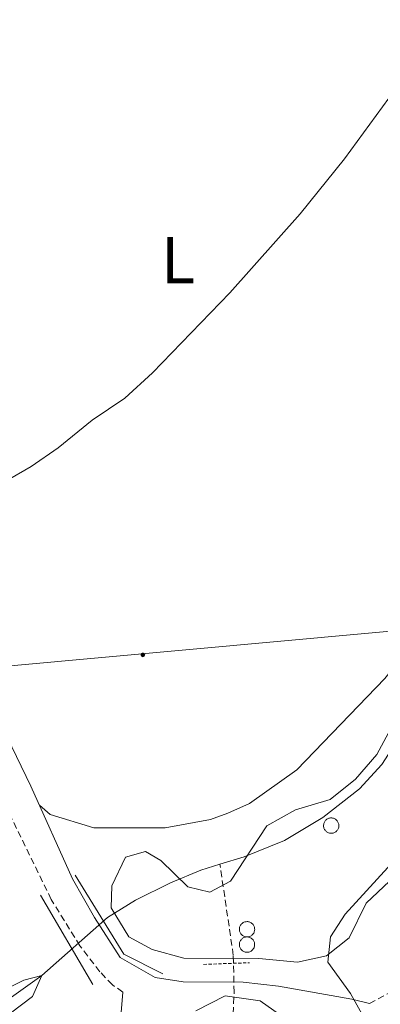
# Model space of a CAD drawing. Units: metres. Extents: x 616599 to 621104, y 4740593 to 4743640.
# Drawn here: x 618571 to 618626, y 4741900 to 4742049 of the extents above; entities that cross this region are included whole.
import ezdxf
from ezdxf.enums import TextEntityAlignment as Align

# ---------------------------------------------------------------- set-up
doc = ezdxf.new("R2010")
doc.units = ezdxf.units.M
doc.header["$MEASUREMENT"] = 0
doc.linetypes.add('TRAZOS', pattern=[0.75, 0.5, -0.25])
doc.linetypes.add('TRAZOSX2', pattern=[1.5, 1, -0.5])
for name, color, linetype, lineweight in [('Carátula', 7, 'Continuous', 5), ('Level 11', 142, 'TRAZOSX2', 13), ('Level 21', 19, 'Continuous', 0), ('Level 32', 19, 'Continuous', 0), ('Level 35', 92, 'TRAZOSX2', 0), ('Level 36', 19, 'Continuous', 40), ('Level 37', 92, 'Continuous', 0), ('Level 5', 36, 'Continuous', 0)]:
    doc.layers.add(name, color=color, linetype=linetype, lineweight=lineweight)
doc.styles.add('Arial', font='ARIAL.TTF', dxfattribs={"height": 0.2})

# ---------------------------------------------------------------- blocks, each defined once
blk = doc.blocks.new('5PELE')
at = {"layer": 'Carátula', "linetype": 'Continuous', "lineweight": 5}
h = blk.add_hatch(color=9, dxfattribs=at)
edge = h.paths.add_edge_path()
edge.add_arc((0, 0), 2.85, 359.999, 719.999)
at = {"layer": 'Carátula', "color": 252, "linetype": 'Continuous', "lineweight": 5}
blk.add_circle((0, 0, 0), 2.85, dxfattribs=at)

msp = doc.modelspace()

# ---------------------------------------------------------------- linework, layer by layer
at = {"layer": 'Level 11', "color": 142, "linetype": 'Continuous', "lineweight": 13}
for points in [[(618675.72, 4742051.34, 482.91), (618673.71, 4742046.76, 482.91), (618671.95, 4742039.25, 482.91), (618671.8, 4742034.25, 482.91), (618672.32, 4742018.21, 482.74), (618671.95, 4742010.98, 482.56), (618670.83, 4742001.05, 482.31), (618669.3, 4741992.78, 482.2), (618666.95, 4741985.09, 482.19), (618664.97, 4741980.49, 482.16), (618661.51, 4741974.47, 482.14), (618657.16, 4741968.32, 482.1), (618652.04, 4741962.96, 482.04), (618635.4, 4741949.3, 481.84), (618631.44, 4741944.34, 481.79), (618626.03, 4741935.92, 481.71), (618622.65, 4741932.24, 481.67), (618617.07, 4741927.87, 481.6), (618611.26, 4741924.38, 481.41), (618605.14, 4741921.92, 481.24), (618601.44, 4741920.79, 481.14)], [(618601.44, 4741920.79, 481.14), (618598.54, 4741919.9, 481.07), (618593.93, 4741917.98, 481.07), (618588.63, 4741915.36, 481.05), (618584.39, 4741912.7, 480.99), (618574.39, 4741903.92, 480.01), (618562.16, 4741895.23, 479.83), (618555.63, 4741889.68, 479.83), (618541.63, 4741878.88, 479.65), (618527.43, 4741865.84, 479.65), (618519.45, 4741859.81, 479.65), (618511.22, 4741854.12, 479.65), (618501.98, 4741848.24, 479.65), (618492.99, 4741843.86, 479.63), (618483.71, 4741840.14, 479.54), (618474.9, 4741837.52, 479.53), (618455.2, 4741834.07, 479.37), (618444.9, 4741831.92, 479.29), (618410.19, 4741828.7, 478.94)]]:
    msp.add_polyline3d(points, dxfattribs=at)
at = {"layer": 'Level 11', "color": 142, "linetype": 'TRAZOSX2', "lineweight": 13}
msp.add_polyline3d([(618602.88, 4741883.13, 482.91), (618603.59, 4741901.36, 482.61), (618603.47, 4741906.96, 482.49), (618601.44, 4741920.79, 481.14)], dxfattribs=at)
at = {"layer": 'Level 21', "color": 19, "linetype": 'TRAZOSX2', "lineweight": 0}
for points in [[(618586.69, 4741901.4, 483.87), (618585.11, 4741902.48, 483.72), (618583.22, 4741904.47, 483.56), (618580.19, 4741908.4, 483.24), (618575.83, 4741915.44, 483.18), (618568.52, 4741930.45, 482.71), (618564.15, 4741939.44, 483), (618557.55, 4741951.44, 483.66), (618548.59, 4741970.13, 484.68), (618540.42, 4741987.6, 486.62), (618532.51, 4742009.2, 487.68), (618527.83, 4742024.64, 487.92), (618517.79, 4742054.72, 488.58), (618512.76, 4742067.6, 489.36), (618506.48, 4742082.21, 490.43), (618503.09, 4742089.18, 490.67)], [(618624.12, 4741899.64, 485.93), (618628.23, 4741901.84, 486.37), (618631.88, 4741905.23, 486.61), (618634.51, 4741908.64, 487.07), (618639.75, 4741919.36, 488.15), (618642.23, 4741925.28, 488.79), (618645.59, 4741930.48, 489.53), (618650.23, 4741935.76, 489.97), (618652.71, 4741939.28, 490.19), (618657.87, 4741944.24, 490.33), (618666.29, 4741949.63, 490.41), (618671.19, 4741953.2, 490.87), (618673.47, 4741956.56, 491.21), (618677.35, 4741964.32, 491.07), (618685.64, 4741977.51, 490.44), (618693.15, 4741985.36, 489.81), (618696.22, 4741989.29, 490.04), (618703.94, 4742001.53, 490.53), (618707.98, 4742006.45, 490.64), (618712.25, 4742010.84, 490.47), (618716.31, 4742014.24, 490.47), (618720.43, 4742018.32, 491.33), (618722.01, 4742016.71, 490.45)]]:
    msp.add_polyline3d(points, dxfattribs=at)
at = {"layer": 'Level 21', "color": 19, "linetype": 'Continuous', "lineweight": 0}
for points in [[(618522.26, 4742056.34, 488.58), (618528.71, 4742037.41, 488.11), (618538.6, 4742005.96, 487.57), (618543.81, 4741991.9, 486.83), (618546.82, 4741984.83, 485.97), (618552.88, 4741972.18, 484.68), (618561.78, 4741953.61, 483.66), (618568.37, 4741941.63, 483), (618572.75, 4741932.64, 482.71), (618579.07, 4741918.56, 483.18), (618582.39, 4741912.72, 483.17), (618586.31, 4741906.64, 483.56), (618591.59, 4741903.6, 483.9), (618595.87, 4741902.96, 483.95), (618604.99, 4741902.91, 484.56), (618610.31, 4741902.28, 484.72), (618621.44, 4741900.32, 485.37), (618624.12, 4741899.64, 485.93)], [(618606.86, 4741611.12, 512.76), (618600.09, 4741644.17, 510.31), (618586.9, 4741699.26, 506.89), (618583.78, 4741713.92, 506.22), (618583.06, 4741718.64, 505.86), (618582.9, 4741723.36, 505.38), (618583.5, 4741727.12, 505.26), (618584.54, 4741733.83, 504.23), (618584.1, 4741743.76, 503.04), (618582.58, 4741749.28, 502.08), (618578.94, 4741759.36, 500.4), (618577.04, 4741767.52, 499.08), (618575.06, 4741782.08, 496.74), (618574.3, 4741789.84, 495.72), (618574.28, 4741802.12, 492.85), (618574.7, 4741812, 491.4), (618575.65, 4741822.19, 490.21), (618582.2, 4741860.67, 486), (618585.19, 4741883.12, 484.38), (618586.69, 4741901.4, 483.87)]]:
    msp.add_polyline3d(points, dxfattribs=at)
at = {"layer": 'Level 21', "color": 1, "linetype": 'Continuous', "lineweight": 0}
for points in [[(618579.47, 4741919.12, 483.06), (618586.83, 4741907.12, 483.24), (618592.75, 4741904.16, 483.24)], [(618582.15, 4741902.56, 483.18), (618574.19, 4741916.08, 483.24)]]:
    msp.add_polyline3d(points, dxfattribs=at)
at = {"layer": 'Level 21', "color": 1, "linetype": 'TRAZOS', "lineweight": 0}
msp.add_polyline3d([(618598.95, 4741905.6, 483.91), (618605.95, 4741905.84, 483.91)], dxfattribs=at)
at = {"layer": 'Level 32', "color": 6, "linetype": 'Continuous', "lineweight": 0, "ltscale": 0.5}
msp.add_polyline3d([(618038.56, 4741757.17, 489.53), (618556.29, 4741949.68, 483.6), (619258.42, 4742013.75, 524.42), (619300.5, 4742020.52, 528.33), (619412.35, 4742018.64, 529.15)], dxfattribs=at)
at = {"layer": 'Level 35', "color": 92, "linetype": 'Continuous', "lineweight": 0, "ltscale": 0.5}
for points in [[(618587.63, 4741909.76, 488.83), (618584.91, 4741914.16, 488.53), (618585.03, 4741917.52, 488.49), (618587.11, 4741921.84, 488.27), (618590.15, 4741922.72, 488.19), (618592.47, 4741921.36, 488.09), (618596.59, 4741917.36, 487.87), (618599.91, 4741916.56, 487.81), (618603.03, 4741918.24, 487.51), (618608.55, 4741926.64, 487.55), (618612.93, 4741929.03, 487.86), (618618.15, 4741930.64, 487.75), (618622.03, 4741933.68, 487.55), (618625.26, 4741937.47, 487.18), (618628.41, 4741943.27, 487.05)], [(618627.19, 4741918.24, 489.87), (618623.63, 4741914.88, 489.83), (618621.07, 4741909.6, 489.25), (618617.63, 4741906.88, 489.11), (618613.19, 4741905.92, 488.91), (618607.35, 4741906.48, 488.59), (618595.95, 4741906.56, 488.67), (618591.13, 4741907.85, 488.67), (618587.63, 4741909.76, 488.83)], [(618597.79, 4741898.56, 494.84), (618602.23, 4741900.8, 494.78), (618607.55, 4741900.08, 494.6), (618611.71, 4741897.12, 494.48)]]:
    msp.add_polyline3d(points, dxfattribs=at)
at = {"layer": 'Level 36', "color": 92, "linetype": 'Continuous', "lineweight": 0}
msp.add_polyline3d([(618656.19, 4742057.92, 485.11), (618663.15, 4742035.12, 484.71), (618664.63, 4742028.4, 484.51), (618664.83, 4742017.6, 484.29), (618664.59, 4742012.56, 484.11), (618662.63, 4742002.08, 483.71), (618658.63, 4741990.96, 483.25), (618655.75, 4741985.28, 483.39), (618652.23, 4741980.48, 483.49), (618647.43, 4741974.48, 483.47), (618640.99, 4741967.84, 483.51), (618636.51, 4741962.56, 483.33), (618633.63, 4741958.8, 483.11), (618631.75, 4741955.6, 483.01), (618626.47, 4741948.96, 483.03), (618613.11, 4741935.12, 482.69), (618605.95, 4741930, 482.61), (618602.63, 4741928.56, 482.53), (618599.99, 4741927.6, 482.59), (618593.11, 4741926.32, 482.59), (618582.31, 4741926.32, 482.71), (618575.67, 4741928.32, 483.05), (618574.03, 4741929.77, 482.8)], dxfattribs=at)
for points in [[(618617.25, 4741927.07, 0.01), (618617.29, 4741927.17, 0.01), (618617.35, 4741927.27, 0.01), (618617.42, 4741927.37, 0.01), (618617.49, 4741927.46, 0.01), (618617.58, 4741927.54, 0.01), (618617.67, 4741927.61, 0.01), (618617.77, 4741927.67, 0.01), (618617.87, 4741927.72, 0.01), (618617.98, 4741927.76, 0.01), (618618.09, 4741927.79, 0.01), (618618.21, 4741927.81, 0.01), (618618.32, 4741927.81, 0.01), (618618.44, 4741927.81, 0.01), (618618.55, 4741927.79, 0.01), (618618.67, 4741927.77, 0.01), (618618.77, 4741927.73, 0.01), (618618.88, 4741927.68, 0.01), (618618.98, 4741927.62, 0.01), (618619.07, 4741927.55, 0.01), (618619.16, 4741927.47, 0.01), (618619.23, 4741927.38, 0.01), (618619.3, 4741927.29, 0.01), (618619.36, 4741927.19, 0.01), (618619.41, 4741927.09, 0.01), (618619.45, 4741926.97, 0.01), (618619.47, 4741926.86, 0.01), (618619.49, 4741926.75, 0.01), (618619.49, 4741926.63, 0.01), (618619.49, 4741926.52, 0.01), (618619.47, 4741926.4, 0.01), (618619.43, 4741926.29, 0.01), (618619.39, 4741926.18, 0.01), (618619.34, 4741926.08, 0.01), (618619.28, 4741925.98, 0.01), (618619.21, 4741925.89, 0.01), (618619.13, 4741925.81, 0.01), (618619.04, 4741925.73, 0.01), (618618.95, 4741925.67, 0.01), (618618.84, 4741925.61, 0.01), (618618.74, 4741925.56, 0.01), (618618.63, 4741925.53, 0.01), (618618.51, 4741925.51, 0.01), (618618.4, 4741925.49, 0.01), (618618.28, 4741925.49, 0.01), (618618.17, 4741925.5, 0.01), (618618.05, 4741925.52, 0.01), (618617.94, 4741925.56, 0.01), (618617.83, 4741925.6, 0.01), (618617.73, 4741925.66, 0.01), (618617.64, 4741925.72, 0.01), (618617.55, 4741925.79, 0.01), (618617.47, 4741925.88, 0.01), (618617.39, 4741925.97, 0.01), (618617.33, 4741926.06, 0.01), (618617.28, 4741926.17, 0.01), (618617.23, 4741926.27, 0.01), (618617.2, 4741926.39, 0.01), (618617.18, 4741926.5, 0.01), (618617.17, 4741926.61, 0.01), (618617.17, 4741926.73, 0.01), (618617.19, 4741926.85, 0.01), (618617.21, 4741926.96, 0.01), (618617.25, 4741927.07, 0.01)], [(618604.47, 4741911.34, 0.01), (618604.52, 4741911.44, 0.01), (618604.57, 4741911.54, 0.01), (618604.64, 4741911.64, 0.01), (618604.72, 4741911.73, 0.01), (618604.8, 4741911.8, 0.01), (618604.89, 4741911.87, 0.01), (618604.99, 4741911.94, 0.01), (618605.09, 4741911.99, 0.01), (618605.2, 4741912.03, 0.01), (618605.31, 4741912.06, 0.01), (618605.43, 4741912.07, 0.01), (618605.55, 4741912.08, 0.01), (618605.66, 4741912.08, 0.01), (618605.77, 4741912.06, 0.01), (618605.89, 4741912.03, 0.01), (618606, 4741911.99, 0.01), (618606.1, 4741911.95, 0.01), (618606.2, 4741911.89, 0.01), (618606.29, 4741911.82, 0.01), (618606.38, 4741911.74, 0.01), (618606.46, 4741911.65, 0.01), (618606.53, 4741911.56, 0.01), (618606.58, 4741911.46, 0.01), (618606.63, 4741911.35, 0.01), (618606.67, 4741911.24, 0.01), (618606.7, 4741911.13, 0.01), (618606.71, 4741911.02, 0.01), (618606.72, 4741910.9, 0.01), (618606.71, 4741910.79, 0.01), (618606.69, 4741910.67, 0.01), (618606.66, 4741910.56, 0.01), (618606.62, 4741910.45, 0.01), (618606.57, 4741910.35, 0.01), (618606.5, 4741910.25, 0.01), (618606.43, 4741910.16, 0.01), (618606.35, 4741910.07, 0.01), (618606.26, 4741910, 0.01), (618606.17, 4741909.93, 0.01), (618606.07, 4741909.88, 0.01), (618605.96, 4741909.83, 0.01), (618605.85, 4741909.8, 0.01), (618605.74, 4741909.77, 0.01), (618605.62, 4741909.76, 0.01), (618605.51, 4741909.76, 0.01), (618605.39, 4741909.77, 0.01), (618605.28, 4741909.79, 0.01), (618605.17, 4741909.83, 0.01), (618605.06, 4741909.87, 0.01), (618604.96, 4741909.92, 0.01), (618604.86, 4741909.99, 0.01), (618604.77, 4741910.06, 0.01), (618604.69, 4741910.15, 0.01), (618604.62, 4741910.23, 0.01), (618604.55, 4741910.33, 0.01), (618604.5, 4741910.43, 0.01), (618604.45, 4741910.54, 0.01), (618604.42, 4741910.65, 0.01), (618604.4, 4741910.77, 0.01), (618604.39, 4741910.88, 0.01), (618604.39, 4741911, 0.01), (618604.41, 4741911.11, 0.01), (618604.43, 4741911.23, 0.01), (618604.47, 4741911.34, 0.01)], [(618604.47, 4741909.01, 0.01), (618604.52, 4741909.12, 0.01), (618604.57, 4741909.22, 0.01), (618604.64, 4741909.31, 0.01), (618604.72, 4741909.4, 0.01), (618604.8, 4741909.48, 0.01), (618604.89, 4741909.55, 0.01), (618604.99, 4741909.61, 0.01), (618605.09, 4741909.66, 0.01), (618605.2, 4741909.7, 0.01), (618605.31, 4741909.73, 0.01), (618605.43, 4741909.75, 0.01), (618605.55, 4741909.76, 0.01), (618605.66, 4741909.75, 0.01), (618605.77, 4741909.74, 0.01), (618605.89, 4741909.71, 0.01), (618606, 4741909.67, 0.01), (618606.1, 4741909.62, 0.01), (618606.2, 4741909.56, 0.01), (618606.29, 4741909.49, 0.01), (618606.38, 4741909.41, 0.01), (618606.46, 4741909.33, 0.01), (618606.53, 4741909.23, 0.01), (618606.58, 4741909.13, 0.01), (618606.63, 4741909.03, 0.01), (618606.67, 4741908.92, 0.01), (618606.7, 4741908.81, 0.01), (618606.71, 4741908.69, 0.01), (618606.71, 4741908.58, 0.01), (618606.71, 4741908.46, 0.01), (618606.69, 4741908.35, 0.01), (618606.66, 4741908.23, 0.01), (618606.62, 4741908.13, 0.01), (618606.56, 4741908.02, 0.01), (618606.5, 4741907.93, 0.01), (618606.43, 4741907.83, 0.01), (618606.35, 4741907.75, 0.01), (618606.26, 4741907.68, 0.01), (618606.17, 4741907.61, 0.01), (618606.07, 4741907.55, 0.01), (618605.96, 4741907.51, 0.01), (618605.85, 4741907.47, 0.01), (618605.74, 4741907.45, 0.01), (618605.62, 4741907.44, 0.01), (618605.51, 4741907.43, 0.01), (618605.39, 4741907.45, 0.01), (618605.28, 4741907.47, 0.01), (618605.17, 4741907.5, 0.01), (618605.06, 4741907.55, 0.01), (618604.96, 4741907.6, 0.01), (618604.86, 4741907.67, 0.01), (618604.77, 4741907.74, 0.01), (618604.69, 4741907.82, 0.01), (618604.62, 4741907.91, 0.01), (618604.55, 4741908.01, 0.01), (618604.5, 4741908.11, 0.01), (618604.45, 4741908.22, 0.01), (618604.42, 4741908.33, 0.01), (618604.4, 4741908.44, 0.01), (618604.39, 4741908.56, 0.01), (618604.39, 4741908.67, 0.01), (618604.41, 4741908.79, 0.01), (618604.43, 4741908.9, 0.01), (618604.47, 4741909.01, 0.01)]]:
    msp.add_polyline3d(points, close=True, dxfattribs=at)
at = {"layer": 'Level 5', "color": 36, "linetype": 'Continuous', "lineweight": 0}
for points in [[(618623.71, 4741896.8, 485.01), (618621.27, 4741901.2, 485.01), (618617.83, 4741905.92, 485.01), (618618.23, 4741909.76, 485.01), (618620.47, 4741913.2, 485.01), (618632.35, 4741926.22, 485.01), (618646.12, 4741940.21, 485.01), (618653.27, 4741948.88, 485.01), (618661.83, 4741956.88, 485.01), (618664.78, 4741960.91, 485.01), (618667.59, 4741965.88, 485.01), (618672.43, 4741976.56, 485.01), (618675.56, 4741987.98, 485.01), (618676.31, 4741989.6, 485.01), (618679.76, 4741993.21, 485.01), (618683.75, 4741996.56, 485.01), (618686.83, 4742001.52, 485.01), (618688.45, 4742006.26, 485.01), (618690.87, 4742021.28, 485.01), (618694.55, 4742031.44, 485.01), (618696.31, 4742038.16, 485.01), (618698.75, 4742045.2, 485.01), (618702.68, 4742054.41, 485.01)], [(618633.46, 4742050.9, 485.01), (618630.85, 4742043.55, 485.01), (618627.08, 4742037.04, 485.01), (618620.35, 4742027.84, 485.01), (618613.63, 4742019.52, 485.01), (618602.94, 4742007.5, 485.01), (618591.2, 4741995.39, 485.01), (618586.99, 4741991.52, 485.01), (618582.03, 4741988.16, 485.01), (618576.87, 4741984, 485.01), (618572.76, 4741981.15, 485.01), (618566.25, 4741977.42, 485.01)], [(618555.15, 4741887.28, 480.01), (618572.99, 4741900.72, 480.01), (618574.39, 4741903.92, 480.01), (618571.67, 4741903.2, 480.01), (618567.2, 4741900.95, 480.01)]]:
    msp.add_polyline3d(points, dxfattribs=at)

# ---------------------------------------------------------------- block references
at = {"layer": 'Level 32', "color": 252, "linetype": 'Continuous', "lineweight": 0, "xscale": 0.09999983015004542, "yscale": 0.09999983015004542}
msp.add_blockref('5PELE', (618589.75, 4741952.56, 483.52), dxfattribs=at)

# ---------------------------------------------------------------- texts
at = {"layer": 'Level 37', "color": 92, "linetype": 'Continuous', "lineweight": 0, "style": 'Arial'}
msp.add_text('L', height=7, dxfattribs=at).set_placement((618595.07, 4742012.47, 485.59), align=Align.MIDDLE_CENTER)

doc.saveas('drawing.dxf')
